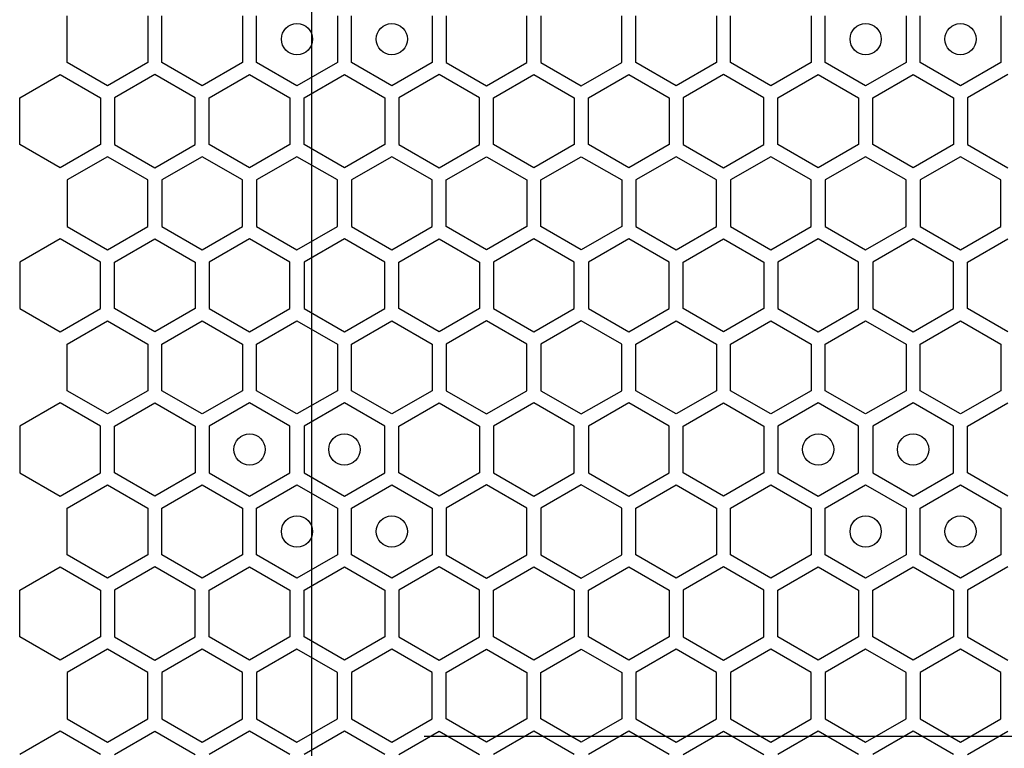
# Model space of a CAD drawing. Units: millimetres. Extents: x 0 to 420, y 0 to 297.
# Drawn here: x 218 to 224, y 202 to 207 of the extents above; entities that cross this region are included whole.
import ezdxf

# ---------------------------------------------------------------- set-up
doc = ezdxf.new("R2010")
doc.units = ezdxf.units.MM
doc.header["$LTSCALE"] = 23.1
doc.layers.add('03___PRT_ALL_CURVES', color=7, linetype='CONTINUOUS')

msp = doc.modelspace()

# ---------------------------------------------------------------- linework, layer by layer
at = {"layer": '03___PRT_ALL_CURVES', "color": 6, "linetype": 'CONTINUOUS'}
for p, q in [((219.940846, 193.783158), (219.940846, 211.087158)), ((220.660846, 202.435158), (226.660846, 202.435158))]:
    msp.add_line(p, q, dxfattribs=at)
at = {"layer": '03___PRT_ALL_CURVES', "color": 40, "linetype": 'CONTINUOUS'}
for p, q in [((218.376673, 206.743286), (218.376673, 207.041199)), ((218.892673, 207.041199), (218.892673, 206.743286)), ((218.982673, 206.743286), (218.982673, 207.041199)), ((219.498673, 207.041199), (219.498673, 206.743286)), ((219.588673, 206.743286), (219.588673, 207.041199)), ((220.104673, 207.041199), (220.104673, 206.743286)), ((220.194673, 206.743286), (220.194673, 207.041199)), ((220.710673, 207.041199), (220.710673, 206.743286)), ((220.800673, 207.041199), (220.800673, 206.743286)), ((221.316673, 206.743286), (221.316673, 207.041199)), ((221.406673, 207.041199), (221.406673, 206.743286)), ((221.922673, 206.743286), (221.922673, 207.041199)), ((222.012673, 206.743286), (222.012673, 207.041199)), ((222.528673, 207.041199), (222.528673, 206.743286)), ((222.618673, 206.743286), (222.618673, 207.041199)), ((223.134673, 207.041199), (223.134673, 206.743286)), ((223.224673, 206.743286), (223.224673, 207.041199)), ((223.740673, 207.041199), (223.740673, 206.743286)), ((223.830673, 206.743286), (223.830673, 207.041199)), ((224.346673, 207.041199), (224.346673, 206.743286)), ((218.634673, 206.59433), (218.376673, 206.743286)), ((218.892673, 206.743286), (218.634673, 206.59433)), ((219.240673, 206.59433), (218.982673, 206.743286)), ((219.498673, 206.743286), (219.240673, 206.59433)), ((219.846673, 206.59433), (219.588673, 206.743286)), ((220.104673, 206.743286), (219.846673, 206.59433)), ((220.452673, 206.59433), (220.194673, 206.743286)), ((220.710673, 206.743286), (220.452673, 206.59433)), ((220.800673, 206.743286), (221.058673, 206.59433)), ((221.058673, 206.59433), (221.316673, 206.743286)), ((221.406673, 206.743286), (221.664673, 206.59433)), ((221.664673, 206.59433), (221.922673, 206.743286)), ((222.270673, 206.59433), (222.012673, 206.743286)), ((222.528673, 206.743286), (222.270673, 206.59433)), ((222.876673, 206.59433), (222.618673, 206.743286)), ((223.134673, 206.743286), (222.876673, 206.59433)), ((223.482673, 206.59433), (223.224673, 206.743286)), ((223.740673, 206.743286), (223.482673, 206.59433)), ((224.088673, 206.59433), (223.830673, 206.743286)), ((224.346673, 206.743286), (224.088673, 206.59433)), ((218.073673, 206.516387), (218.331673, 206.665344)), ((218.331673, 206.665344), (218.589673, 206.516387)), ((218.937673, 206.665344), (218.679673, 206.516387)), ((219.195673, 206.516387), (218.937673, 206.665344)), ((219.285673, 206.516387), (219.543673, 206.665344)), ((219.543673, 206.665344), (219.801673, 206.516387)), ((219.891673, 206.516387), (220.149673, 206.665344)), ((220.149673, 206.665344), (220.407673, 206.516387)), ((220.755673, 206.665344), (220.497673, 206.516387)), ((221.013673, 206.516387), (220.755673, 206.665344)), ((221.103673, 206.516387), (221.361673, 206.665344)), ((221.361673, 206.665344), (221.619673, 206.516387)), ((221.709673, 206.516387), (221.967673, 206.665344)), ((221.967673, 206.665344), (222.225673, 206.516387)), ((222.573673, 206.665344), (222.315673, 206.516387)), ((222.831673, 206.516387), (222.573673, 206.665344)), ((222.921673, 206.516387), (223.179673, 206.665344)), ((223.179673, 206.665344), (223.437673, 206.516387)), ((223.527673, 206.516387), (223.785673, 206.665344)), ((223.785673, 206.665344), (224.043673, 206.516387)), ((224.391673, 206.665344), (224.133673, 206.516387)), ((218.073673, 206.218475), (218.073673, 206.516387)), ((218.589673, 206.516387), (218.589673, 206.218475)), ((218.679673, 206.516387), (218.679673, 206.218475)), ((219.195673, 206.218475), (219.195673, 206.516387)), ((219.285673, 206.218475), (219.285673, 206.516387)), ((219.801673, 206.516387), (219.801673, 206.218475)), ((219.891673, 206.218475), (219.891673, 206.516387)), ((220.407673, 206.516387), (220.407673, 206.218475)), ((220.497673, 206.516387), (220.497673, 206.218475)), ((221.013673, 206.218475), (221.013673, 206.516387)), ((221.103673, 206.218475), (221.103673, 206.516387)), ((221.619673, 206.516387), (221.619673, 206.218475)), ((221.709673, 206.218475), (221.709673, 206.516387)), ((222.225673, 206.516387), (222.225673, 206.218475)), ((222.315673, 206.516387), (222.315673, 206.218475)), ((222.831673, 206.218475), (222.831673, 206.516387)), ((222.921673, 206.218475), (222.921673, 206.516387)), ((223.437673, 206.516387), (223.437673, 206.218475)), ((223.527673, 206.218475), (223.527673, 206.516387)), ((224.043673, 206.516387), (224.043673, 206.218475)), ((224.133673, 206.516387), (224.133673, 206.218475)), ((218.331673, 206.069518), (218.073673, 206.218475)), ((218.589673, 206.218475), (218.331673, 206.069518)), ((218.679673, 206.218475), (218.937673, 206.069518)), ((218.937673, 206.069518), (219.195673, 206.218475)), ((219.543673, 206.069518), (219.285673, 206.218475)), ((219.801673, 206.218475), (219.543673, 206.069518)), ((220.149673, 206.069518), (219.891673, 206.218475)), ((220.407673, 206.218475), (220.149673, 206.069518)), ((220.497673, 206.218475), (220.755673, 206.069518)), ((220.755673, 206.069518), (221.013673, 206.218475)), ((221.361673, 206.069518), (221.103673, 206.218475)), ((221.619673, 206.218475), (221.361673, 206.069518)), ((221.967673, 206.069518), (221.709673, 206.218475)), ((222.225673, 206.218475), (221.967673, 206.069518)), ((222.315673, 206.218475), (222.573673, 206.069518)), ((222.573673, 206.069518), (222.831673, 206.218475)), ((223.179673, 206.069518), (222.921673, 206.218475)), ((223.437673, 206.218475), (223.179673, 206.069518)), ((223.785673, 206.069518), (223.527673, 206.218475)), ((224.043673, 206.218475), (223.785673, 206.069518)), ((224.133673, 206.218475), (224.391673, 206.069518)), ((218.634673, 206.140515), (218.376673, 205.991559)), ((218.892673, 205.991559), (218.634673, 206.140515)), ((219.240673, 206.140515), (218.982673, 205.991559)), ((219.498673, 205.991559), (219.240673, 206.140515)), ((219.846673, 206.140515), (219.588673, 205.991559)), ((220.104673, 205.991559), (219.846673, 206.140515)), ((220.452673, 206.140515), (220.194673, 205.991559)), ((220.710673, 205.991559), (220.452673, 206.140515)), ((220.800673, 205.991559), (221.058673, 206.140515)), ((221.058673, 206.140515), (221.316673, 205.991559)), ((221.406673, 205.991559), (221.664673, 206.140515)), ((221.664673, 206.140515), (221.922673, 205.991559)), ((222.270673, 206.140515), (222.012673, 205.991559)), ((222.528673, 205.991559), (222.270673, 206.140515)), ((222.876673, 206.140515), (222.618673, 205.991559)), ((223.134673, 205.991559), (222.876673, 206.140515)), ((223.482673, 206.140515), (223.224673, 205.991559)), ((223.740673, 205.991559), (223.482673, 206.140515)), ((224.088673, 206.140515), (223.830673, 205.991559)), ((224.346673, 205.991559), (224.088673, 206.140515)), ((218.376673, 205.991559), (218.376673, 205.693646)), ((218.892673, 205.693646), (218.892673, 205.991559)), ((218.982673, 205.991559), (218.982673, 205.693646)), ((219.498673, 205.693646), (219.498673, 205.991559)), ((219.588673, 205.991559), (219.588673, 205.693646)), ((220.104673, 205.693646), (220.104673, 205.991559)), ((220.194673, 205.991559), (220.194673, 205.693646)), ((220.710673, 205.693646), (220.710673, 205.991559)), ((220.800673, 205.693646), (220.800673, 205.991559)), ((221.316673, 205.991559), (221.316673, 205.693646)), ((221.406673, 205.693646), (221.406673, 205.991559)), ((221.922673, 205.991559), (221.922673, 205.693646)), ((222.012673, 205.991559), (222.012673, 205.693646)), ((222.528673, 205.693646), (222.528673, 205.991559)), ((222.618673, 205.991559), (222.618673, 205.693646)), ((223.134673, 205.693646), (223.134673, 205.991559)), ((223.224673, 205.991559), (223.224673, 205.693646)), ((223.740673, 205.693646), (223.740673, 205.991559)), ((223.830673, 205.991559), (223.830673, 205.693646)), ((224.346673, 205.693646), (224.346673, 205.991559)), ((218.376673, 205.693646), (218.634673, 205.54469)), ((218.634673, 205.54469), (218.892673, 205.693646)), ((218.982673, 205.693646), (219.240673, 205.54469)), ((219.240673, 205.54469), (219.498673, 205.693646)), ((219.588673, 205.693646), (219.846673, 205.54469)), ((219.846673, 205.54469), (220.104673, 205.693646)), ((220.194673, 205.693646), (220.452673, 205.54469)), ((220.452673, 205.54469), (220.710673, 205.693646)), ((221.058673, 205.54469), (220.800673, 205.693646)), ((221.316673, 205.693646), (221.058673, 205.54469)), ((221.664673, 205.54469), (221.406673, 205.693646)), ((221.922673, 205.693646), (221.664673, 205.54469)), ((222.012673, 205.693646), (222.270673, 205.54469)), ((222.270673, 205.54469), (222.528673, 205.693646)), ((222.618673, 205.693646), (222.876673, 205.54469)), ((222.876673, 205.54469), (223.134673, 205.693646)), ((223.224673, 205.693646), (223.482673, 205.54469)), ((223.482673, 205.54469), (223.740673, 205.693646)), ((223.830673, 205.693646), (224.088673, 205.54469)), ((224.088673, 205.54469), (224.346673, 205.693646)), ((218.331673, 205.615729), (218.073673, 205.466773)), ((218.589673, 205.466773), (218.331673, 205.615729)), ((218.679673, 205.466773), (218.937673, 205.615729)), ((218.937673, 205.615729), (219.195673, 205.466773)), ((219.543673, 205.615729), (219.285673, 205.466773)), ((219.801673, 205.466773), (219.543673, 205.615729)), ((220.149673, 205.615729), (219.891673, 205.466773)), ((220.407673, 205.466773), (220.149673, 205.615729)), ((220.497673, 205.466773), (220.755673, 205.615729)), ((220.755673, 205.615729), (221.013673, 205.466773)), ((221.361673, 205.615729), (221.103673, 205.466773)), ((221.619673, 205.466773), (221.361673, 205.615729)), ((221.967673, 205.615729), (221.709673, 205.466773)), ((222.225673, 205.466773), (221.967673, 205.615729)), ((222.315673, 205.466773), (222.573673, 205.615729)), ((222.573673, 205.615729), (222.831673, 205.466773)), ((223.179673, 205.615729), (222.921673, 205.466773)), ((223.437673, 205.466773), (223.179673, 205.615729)), ((223.785673, 205.615729), (223.527673, 205.466773)), ((224.043673, 205.466773), (223.785673, 205.615729)), ((224.133673, 205.466773), (224.391673, 205.615729)), ((218.073673, 205.466773), (218.073673, 205.16886)), ((218.589673, 205.16886), (218.589673, 205.466773)), ((218.679673, 205.16886), (218.679673, 205.466773)), ((219.195673, 205.466773), (219.195673, 205.16886)), ((219.285673, 205.466773), (219.285673, 205.16886)), ((219.801673, 205.16886), (219.801673, 205.466773)), ((219.891673, 205.466773), (219.891673, 205.16886)), ((220.407673, 205.16886), (220.407673, 205.466773)), ((220.497673, 205.16886), (220.497673, 205.466773)), ((221.013673, 205.466773), (221.013673, 205.16886)), ((221.103673, 205.466773), (221.103673, 205.16886)), ((221.619673, 205.16886), (221.619673, 205.466773)), ((221.709673, 205.466773), (221.709673, 205.16886)), ((222.225673, 205.16886), (222.225673, 205.466773)), ((222.315673, 205.16886), (222.315673, 205.466773)), ((222.831673, 205.466773), (222.831673, 205.16886)), ((222.921673, 205.466773), (222.921673, 205.16886)), ((223.437673, 205.16886), (223.437673, 205.466773)), ((223.527673, 205.466773), (223.527673, 205.16886)), ((224.043673, 205.16886), (224.043673, 205.466773)), ((224.133673, 205.16886), (224.133673, 205.466773)), ((218.073673, 205.16886), (218.331673, 205.019904)), ((218.331673, 205.019904), (218.589673, 205.16886)), ((218.937673, 205.019904), (218.679673, 205.16886)), ((219.195673, 205.16886), (218.937673, 205.019904)), ((219.285673, 205.16886), (219.543673, 205.019904)), ((219.543673, 205.019904), (219.801673, 205.16886)), ((219.891673, 205.16886), (220.149673, 205.019904)), ((220.149673, 205.019904), (220.407673, 205.16886)), ((220.755673, 205.019904), (220.497673, 205.16886)), ((221.013673, 205.16886), (220.755673, 205.019904)), ((221.103673, 205.16886), (221.361673, 205.019904)), ((221.361673, 205.019904), (221.619673, 205.16886)), ((221.709673, 205.16886), (221.967673, 205.019904)), ((221.967673, 205.019904), (222.225673, 205.16886)), ((222.573673, 205.019904), (222.315673, 205.16886)), ((222.831673, 205.16886), (222.573673, 205.019904)), ((222.921673, 205.16886), (223.179673, 205.019904)), ((223.179673, 205.019904), (223.437673, 205.16886)), ((223.527673, 205.16886), (223.785673, 205.019904)), ((223.785673, 205.019904), (224.043673, 205.16886)), ((224.391673, 205.019904), (224.133673, 205.16886)), ((218.376673, 204.941979), (218.634673, 205.090935)), ((218.634673, 205.090935), (218.892673, 204.941979)), ((218.982673, 204.941979), (219.240673, 205.090935)), ((219.240673, 205.090935), (219.498673, 204.941979)), ((219.588673, 204.941979), (219.846673, 205.090935)), ((219.846673, 205.090935), (220.104673, 204.941979)), ((220.194673, 204.941979), (220.452673, 205.090935)), ((220.452673, 205.090935), (220.710673, 204.941979)), ((221.058673, 205.090935), (220.800673, 204.941979)), ((221.316673, 204.941979), (221.058673, 205.090935)), ((221.664673, 205.090935), (221.406673, 204.941979)), ((221.922673, 204.941979), (221.664673, 205.090935)), ((222.012673, 204.941979), (222.270673, 205.090935)), ((222.270673, 205.090935), (222.528673, 204.941979)), ((222.618673, 204.941979), (222.876673, 205.090935)), ((222.876673, 205.090935), (223.134673, 204.941979)), ((223.224673, 204.941979), (223.482673, 205.090935)), ((223.482673, 205.090935), (223.740673, 204.941979)), ((223.830673, 204.941979), (224.088673, 205.090935)), ((224.088673, 205.090935), (224.346673, 204.941979)), ((218.376673, 204.644066), (218.376673, 204.941979)), ((218.892673, 204.941979), (218.892673, 204.644066)), ((218.982673, 204.644066), (218.982673, 204.941979)), ((219.498673, 204.941979), (219.498673, 204.644066)), ((219.588673, 204.644066), (219.588673, 204.941979)), ((220.104673, 204.941979), (220.104673, 204.644066)), ((220.194673, 204.644066), (220.194673, 204.941979)), ((220.710673, 204.941979), (220.710673, 204.644066)), ((220.800673, 204.941979), (220.800673, 204.644066)), ((221.316673, 204.644066), (221.316673, 204.941979)), ((221.406673, 204.941979), (221.406673, 204.644066)), ((221.922673, 204.644066), (221.922673, 204.941979)), ((222.012673, 204.644066), (222.012673, 204.941979)), ((222.528673, 204.941979), (222.528673, 204.644066)), ((222.618673, 204.644066), (222.618673, 204.941979)), ((223.134673, 204.941979), (223.134673, 204.644066)), ((223.224673, 204.644066), (223.224673, 204.941979)), ((223.740673, 204.941979), (223.740673, 204.644066)), ((223.830673, 204.644066), (223.830673, 204.941979)), ((224.346673, 204.941979), (224.346673, 204.644066)), ((218.634673, 204.49511), (218.376673, 204.644066)), ((218.892673, 204.644066), (218.634673, 204.49511)), ((219.240673, 204.49511), (218.982673, 204.644066)), ((219.498673, 204.644066), (219.240673, 204.49511)), ((219.846673, 204.49511), (219.588673, 204.644066)), ((220.104673, 204.644066), (219.846673, 204.49511)), ((220.452673, 204.49511), (220.194673, 204.644066)), ((220.710673, 204.644066), (220.452673, 204.49511)), ((220.800673, 204.644066), (221.058673, 204.49511)), ((221.058673, 204.49511), (221.316673, 204.644066)), ((221.406673, 204.644066), (221.664673, 204.49511)), ((221.664673, 204.49511), (221.922673, 204.644066)), ((222.270673, 204.49511), (222.012673, 204.644066)), ((222.528673, 204.644066), (222.270673, 204.49511)), ((222.876673, 204.49511), (222.618673, 204.644066)), ((223.134673, 204.644066), (222.876673, 204.49511)), ((223.482673, 204.49511), (223.224673, 204.644066)), ((223.740673, 204.644066), (223.482673, 204.49511)), ((224.088673, 204.49511), (223.830673, 204.644066)), ((224.346673, 204.644066), (224.088673, 204.49511)), ((218.331673, 204.566107), (218.073673, 204.41715)), ((218.589673, 204.41715), (218.331673, 204.566107)), ((218.679673, 204.41715), (218.937673, 204.566107)), ((218.937673, 204.566107), (219.195673, 204.41715)), ((219.543673, 204.566107), (219.285673, 204.41715)), ((219.801673, 204.41715), (219.543673, 204.566107)), ((220.149673, 204.566107), (219.891673, 204.41715)), ((220.407673, 204.41715), (220.149673, 204.566107)), ((220.497673, 204.41715), (220.755673, 204.566107)), ((220.755673, 204.566107), (221.013673, 204.41715)), ((221.361673, 204.566107), (221.103673, 204.41715)), ((221.619673, 204.41715), (221.361673, 204.566107)), ((221.967673, 204.566107), (221.709673, 204.41715)), ((222.225673, 204.41715), (221.967673, 204.566107)), ((222.315673, 204.41715), (222.573673, 204.566107)), ((222.573673, 204.566107), (222.831673, 204.41715)), ((223.179673, 204.566107), (222.921673, 204.41715)), ((223.437673, 204.41715), (223.179673, 204.566107)), ((223.785673, 204.566107), (223.527673, 204.41715)), ((224.043673, 204.41715), (223.785673, 204.566107)), ((224.133673, 204.41715), (224.391673, 204.566107)), ((218.073673, 204.41715), (218.073673, 204.119238)), ((218.589673, 204.119238), (218.589673, 204.41715)), ((218.679673, 204.119238), (218.679673, 204.41715)), ((219.195673, 204.41715), (219.195673, 204.119238)), ((219.285673, 204.41715), (219.285673, 204.119238)), ((219.801673, 204.119238), (219.801673, 204.41715)), ((219.891673, 204.41715), (219.891673, 204.119238)), ((220.407673, 204.119238), (220.407673, 204.41715)), ((220.497673, 204.119238), (220.497673, 204.41715)), ((221.013673, 204.41715), (221.013673, 204.119238)), ((221.103673, 204.41715), (221.103673, 204.119238)), ((221.619673, 204.119238), (221.619673, 204.41715)), ((221.709673, 204.41715), (221.709673, 204.119238)), ((222.225673, 204.119238), (222.225673, 204.41715)), ((222.315673, 204.119238), (222.315673, 204.41715)), ((222.831673, 204.41715), (222.831673, 204.119238)), ((222.921673, 204.41715), (222.921673, 204.119238)), ((223.437673, 204.119238), (223.437673, 204.41715)), ((223.527673, 204.41715), (223.527673, 204.119238)), ((224.043673, 204.119238), (224.043673, 204.41715)), ((224.133673, 204.119238), (224.133673, 204.41715)), ((218.073673, 204.119238), (218.331673, 203.970281)), ((218.331673, 203.970281), (218.589673, 204.119238)), ((218.937673, 203.970281), (218.679673, 204.119238)), ((219.195673, 204.119238), (218.937673, 203.970281)), ((219.285673, 204.119238), (219.543673, 203.970281)), ((219.543673, 203.970281), (219.801673, 204.119238)), ((219.891673, 204.119238), (220.149673, 203.970281)), ((220.149673, 203.970281), (220.407673, 204.119238)), ((220.755673, 203.970281), (220.497673, 204.119238)), ((221.013673, 204.119238), (220.755673, 203.970281)), ((221.103673, 204.119238), (221.361673, 203.970281)), ((221.361673, 203.970281), (221.619673, 204.119238)), ((221.709673, 204.119238), (221.967673, 203.970281)), ((221.967673, 203.970281), (222.225673, 204.119238)), ((222.573673, 203.970281), (222.315673, 204.119238)), ((222.831673, 204.119238), (222.573673, 203.970281)), ((222.921673, 204.119238), (223.179673, 203.970281)), ((223.179673, 203.970281), (223.437673, 204.119238)), ((223.527673, 204.119238), (223.785673, 203.970281)), ((223.785673, 203.970281), (224.043673, 204.119238)), ((224.391673, 203.970281), (224.133673, 204.119238)), ((218.376673, 203.892339), (218.634673, 204.041295)), ((218.634673, 204.041295), (218.892673, 203.892339)), ((218.982673, 203.892339), (219.240673, 204.041295)), ((219.240673, 204.041295), (219.498673, 203.892339)), ((219.588673, 203.892339), (219.846673, 204.041295)), ((219.846673, 204.041295), (220.104673, 203.892339)), ((220.194673, 203.892339), (220.452673, 204.041295)), ((220.452673, 204.041295), (220.710673, 203.892339)), ((221.058673, 204.041295), (220.800673, 203.892339)), ((221.316673, 203.892339), (221.058673, 204.041295)), ((221.664673, 204.041295), (221.406673, 203.892339)), ((221.922673, 203.892339), (221.664673, 204.041295)), ((222.012673, 203.892339), (222.270673, 204.041295)), ((222.270673, 204.041295), (222.528673, 203.892339)), ((222.618673, 203.892339), (222.876673, 204.041295)), ((222.876673, 204.041295), (223.134673, 203.892339)), ((223.224673, 203.892339), (223.482673, 204.041295)), ((223.482673, 204.041295), (223.740673, 203.892339)), ((223.830673, 203.892339), (224.088673, 204.041295)), ((224.088673, 204.041295), (224.346673, 203.892339)), ((218.376673, 203.594426), (218.376673, 203.892339)), ((218.892673, 203.892339), (218.892673, 203.594426)), ((218.982673, 203.594426), (218.982673, 203.892339)), ((219.498673, 203.892339), (219.498673, 203.594426)), ((219.588673, 203.594426), (219.588673, 203.892339)), ((220.104673, 203.892339), (220.104673, 203.594426)), ((220.194673, 203.594426), (220.194673, 203.892339)), ((220.710673, 203.892339), (220.710673, 203.594426)), ((220.800673, 203.892339), (220.800673, 203.594426)), ((221.316673, 203.594426), (221.316673, 203.892339)), ((221.406673, 203.892339), (221.406673, 203.594426)), ((221.922673, 203.594426), (221.922673, 203.892339)), ((222.012673, 203.594426), (222.012673, 203.892339)), ((222.528673, 203.892339), (222.528673, 203.594426)), ((222.618673, 203.594426), (222.618673, 203.892339)), ((223.134673, 203.892339), (223.134673, 203.594426)), ((223.224673, 203.594426), (223.224673, 203.892339)), ((223.740673, 203.892339), (223.740673, 203.594426)), ((223.830673, 203.594426), (223.830673, 203.892339)), ((224.346673, 203.892339), (224.346673, 203.594426)), ((218.634673, 203.44547), (218.376673, 203.594426)), ((218.892673, 203.594426), (218.634673, 203.44547)), ((219.240673, 203.44547), (218.982673, 203.594426)), ((219.498673, 203.594426), (219.240673, 203.44547)), ((219.846673, 203.44547), (219.588673, 203.594426)), ((220.104673, 203.594426), (219.846673, 203.44547)), ((220.452673, 203.44547), (220.194673, 203.594426)), ((220.710673, 203.594426), (220.452673, 203.44547)), ((220.800673, 203.594426), (221.058673, 203.44547)), ((221.058673, 203.44547), (221.316673, 203.594426)), ((221.406673, 203.594426), (221.664673, 203.44547)), ((221.664673, 203.44547), (221.922673, 203.594426)), ((222.270673, 203.44547), (222.012673, 203.594426)), ((222.528673, 203.594426), (222.270673, 203.44547)), ((222.876673, 203.44547), (222.618673, 203.594426)), ((223.134673, 203.594426), (222.876673, 203.44547)), ((223.482673, 203.44547), (223.224673, 203.594426)), ((223.740673, 203.594426), (223.482673, 203.44547)), ((224.088673, 203.44547), (223.830673, 203.594426)), ((224.346673, 203.594426), (224.088673, 203.44547)), ((218.073673, 203.367527), (218.331673, 203.516484)), ((218.331673, 203.516484), (218.589673, 203.367527)), ((218.937673, 203.516484), (218.679673, 203.367527)), ((219.195673, 203.367527), (218.937673, 203.516484)), ((219.285673, 203.367527), (219.543673, 203.516484)), ((219.543673, 203.516484), (219.801673, 203.367527)), ((219.891673, 203.367527), (220.149673, 203.516484)), ((220.149673, 203.516484), (220.407673, 203.367527)), ((220.755673, 203.516484), (220.497673, 203.367527)), ((221.013673, 203.367527), (220.755673, 203.516484)), ((221.103673, 203.367527), (221.361673, 203.516484)), ((221.361673, 203.516484), (221.619673, 203.367527)), ((221.709673, 203.367527), (221.967673, 203.516484)), ((221.967673, 203.516484), (222.225673, 203.367527)), ((222.573673, 203.516484), (222.315673, 203.367527)), ((222.831673, 203.367527), (222.573673, 203.516484)), ((222.921673, 203.367527), (223.179673, 203.516484)), ((223.179673, 203.516484), (223.437673, 203.367527)), ((223.527673, 203.367527), (223.785673, 203.516484)), ((223.785673, 203.516484), (224.043673, 203.367527)), ((224.391673, 203.516484), (224.133673, 203.367527)), ((218.073673, 203.069615), (218.073673, 203.367527)), ((218.589673, 203.367527), (218.589673, 203.069615)), ((218.679673, 203.367527), (218.679673, 203.069615)), ((219.195673, 203.069615), (219.195673, 203.367527)), ((219.285673, 203.069615), (219.285673, 203.367527)), ((219.801673, 203.367527), (219.801673, 203.069615)), ((219.891673, 203.069615), (219.891673, 203.367527)), ((220.407673, 203.367527), (220.407673, 203.069615)), ((220.497673, 203.367527), (220.497673, 203.069615)), ((221.013673, 203.069615), (221.013673, 203.367527)), ((221.103673, 203.069615), (221.103673, 203.367527)), ((221.619673, 203.367527), (221.619673, 203.069615)), ((221.709673, 203.069615), (221.709673, 203.367527)), ((222.225673, 203.367527), (222.225673, 203.069615)), ((222.315673, 203.367527), (222.315673, 203.069615)), ((222.831673, 203.069615), (222.831673, 203.367527)), ((222.921673, 203.069615), (222.921673, 203.367527)), ((223.437673, 203.367527), (223.437673, 203.069615)), ((223.527673, 203.069615), (223.527673, 203.367527)), ((224.043673, 203.367527), (224.043673, 203.069615)), ((224.133673, 203.367527), (224.133673, 203.069615)), ((218.331673, 202.920658), (218.073673, 203.069615)), ((218.589673, 203.069615), (218.331673, 202.920658)), ((218.679673, 203.069615), (218.937673, 202.920658)), ((218.937673, 202.920658), (219.195673, 203.069615)), ((219.543673, 202.920658), (219.285673, 203.069615)), ((219.801673, 203.069615), (219.543673, 202.920658)), ((220.149673, 202.920658), (219.891673, 203.069615)), ((220.407673, 203.069615), (220.149673, 202.920658)), ((220.497673, 203.069615), (220.755673, 202.920658)), ((220.755673, 202.920658), (221.013673, 203.069615)), ((221.361673, 202.920658), (221.103673, 203.069615)), ((221.619673, 203.069615), (221.361673, 202.920658)), ((221.967673, 202.920658), (221.709673, 203.069615)), ((222.225673, 203.069615), (221.967673, 202.920658)), ((222.315673, 203.069615), (222.573673, 202.920658)), ((222.573673, 202.920658), (222.831673, 203.069615)), ((223.179673, 202.920658), (222.921673, 203.069615)), ((223.437673, 203.069615), (223.179673, 202.920658)), ((223.785673, 202.920658), (223.527673, 203.069615)), ((224.043673, 203.069615), (223.785673, 202.920658)), ((224.133673, 203.069615), (224.391673, 202.920658)), ((218.634673, 202.991655), (218.376673, 202.842699)), ((218.892673, 202.842699), (218.634673, 202.991655)), ((219.240673, 202.991655), (218.982673, 202.842699)), ((219.498673, 202.842699), (219.240673, 202.991655)), ((219.846673, 202.991655), (219.588673, 202.842699)), ((220.104673, 202.842699), (219.846673, 202.991655)), ((220.452673, 202.991655), (220.194673, 202.842699)), ((220.710673, 202.842699), (220.452673, 202.991655)), ((220.800673, 202.842699), (221.058673, 202.991655)), ((221.058673, 202.991655), (221.316673, 202.842699)), ((221.406673, 202.842699), (221.664673, 202.991655)), ((221.664673, 202.991655), (221.922673, 202.842699)), ((222.270673, 202.991655), (222.012673, 202.842699)), ((222.528673, 202.842699), (222.270673, 202.991655)), ((222.876673, 202.991655), (222.618673, 202.842699)), ((223.134673, 202.842699), (222.876673, 202.991655)), ((223.482673, 202.991655), (223.224673, 202.842699)), ((223.740673, 202.842699), (223.482673, 202.991655)), ((224.088673, 202.991655), (223.830673, 202.842699)), ((224.346673, 202.842699), (224.088673, 202.991655)), ((218.376673, 202.842699), (218.376673, 202.544786)), ((218.892673, 202.544786), (218.892673, 202.842699)), ((218.982673, 202.842699), (218.982673, 202.544786)), ((219.498673, 202.544786), (219.498673, 202.842699)), ((219.588673, 202.842699), (219.588673, 202.544786)), ((220.104673, 202.544786), (220.104673, 202.842699)), ((220.194673, 202.842699), (220.194673, 202.544786)), ((220.710673, 202.544786), (220.710673, 202.842699)), ((220.800673, 202.544786), (220.800673, 202.842699)), ((221.316673, 202.842699), (221.316673, 202.544786)), ((221.406673, 202.544786), (221.406673, 202.842699)), ((221.922673, 202.842699), (221.922673, 202.544786)), ((222.012673, 202.842699), (222.012673, 202.544786)), ((222.528673, 202.544786), (222.528673, 202.842699)), ((222.618673, 202.842699), (222.618673, 202.544786)), ((223.134673, 202.544786), (223.134673, 202.842699)), ((223.224673, 202.842699), (223.224673, 202.544786)), ((223.740673, 202.544786), (223.740673, 202.842699)), ((223.830673, 202.842699), (223.830673, 202.544786)), ((224.346673, 202.544786), (224.346673, 202.842699)), ((218.376673, 202.544786), (218.634673, 202.39583)), ((218.634673, 202.39583), (218.892673, 202.544786)), ((218.982673, 202.544786), (219.240673, 202.39583)), ((219.240673, 202.39583), (219.498673, 202.544786)), ((219.588673, 202.544786), (219.846673, 202.39583)), ((219.846673, 202.39583), (220.104673, 202.544786)), ((220.194673, 202.544786), (220.452673, 202.39583)), ((220.452673, 202.39583), (220.710673, 202.544786)), ((221.058673, 202.39583), (220.800673, 202.544786)), ((221.316673, 202.544786), (221.058673, 202.39583)), ((221.664673, 202.39583), (221.406673, 202.544786)), ((221.922673, 202.544786), (221.664673, 202.39583)), ((222.012673, 202.544786), (222.270673, 202.39583)), ((222.270673, 202.39583), (222.528673, 202.544786)), ((222.618673, 202.544786), (222.876673, 202.39583)), ((222.876673, 202.39583), (223.134673, 202.544786)), ((223.224673, 202.544786), (223.482673, 202.39583)), ((223.482673, 202.39583), (223.740673, 202.544786)), ((223.830673, 202.544786), (224.088673, 202.39583)), ((224.088673, 202.39583), (224.346673, 202.544786)), ((218.331673, 202.466869), (218.073673, 202.317913)), ((218.589673, 202.317913), (218.331673, 202.466869)), ((218.679673, 202.317913), (218.937673, 202.466869)), ((218.937673, 202.466869), (219.195673, 202.317913)), ((219.543673, 202.466869), (219.285673, 202.317913)), ((219.801673, 202.317913), (219.543673, 202.466869)), ((220.149673, 202.466869), (219.891673, 202.317913)), ((220.407673, 202.317913), (220.149673, 202.466869)), ((220.497673, 202.317913), (220.755673, 202.466869)), ((220.755673, 202.466869), (221.013673, 202.317913)), ((221.361673, 202.466869), (221.103673, 202.317913)), ((221.619673, 202.317913), (221.361673, 202.466869)), ((221.967673, 202.466869), (221.709673, 202.317913)), ((222.225673, 202.317913), (221.967673, 202.466869)), ((222.315673, 202.317913), (222.573673, 202.466869)), ((222.573673, 202.466869), (222.831673, 202.317913)), ((223.179673, 202.466869), (222.921673, 202.317913)), ((223.437673, 202.317913), (223.179673, 202.466869)), ((223.785673, 202.466869), (223.527673, 202.317913)), ((224.043673, 202.317913), (223.785673, 202.466869)), ((224.133673, 202.317913), (224.391673, 202.466869))]:
    msp.add_line(p, q, dxfattribs=at)
at = {"layer": '03___PRT_ALL_CURVES', "color": 6, "linetype": 'CONTINUOUS'}
for centre in [(219.846673, 206.892242), (220.452673, 206.892242), (223.482673, 206.892242), (224.088673, 206.892242), (219.543673, 204.268194), (220.149673, 204.268194), (223.179673, 204.268194), (223.785673, 204.268194), (219.846673, 203.743382), (220.452673, 203.743382), (223.482673, 203.743382), (224.088673, 203.743382)]:
    msp.add_circle(centre, 0.0999, dxfattribs=at)

doc.saveas('drawing.dxf')
